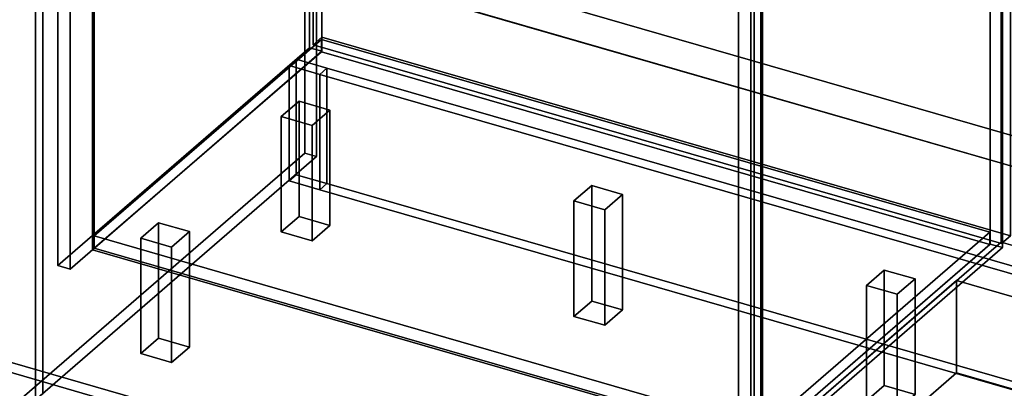
# Model space of a CAD drawing. Extents: x -2250 to 3499, y -2949 to 2325.
# Drawn here: x -450 to 657, y -1161 to -746 of the extents above; entities that cross this region are included whole.
import ezdxf

# ---------------------------------------------------------------- set-up
doc = ezdxf.new("R2010")
doc.units = 0
doc.layers.add('layer0', color=7, linetype='CONTINUOUS')

# ---------------------------------------------------------------- blocks, each defined once
blk = doc.blocks.new('PF_OBJECT1')
at = {"layer": 'layer0'}
for p, q in [((2369.1, -1948.3), (-1095, -948.3)), ((-1095, -948.3), (2369.1, -1948.3)), ((-1105, -957), (2359.1, -1957)), ((2359.1, -1957), (-1105, -957))]:
    blk.add_line(p, q, dxfattribs=at)
blk = doc.blocks.new('PF_OBJECT75')
at = {"layer": 'layer0'}
for p, q in [((-366.3, -989.5), (-110.8, -768.2)), ((-110.8, -768.2), (-366.3, -989.5)), ((-110.8, -782.1), (-110.8, -768.2)), ((-110.8, -768.2), (640.9, -985.2)), ((-110.8, -768.2), (-110.8, -782.1)), ((640.9, -985.2), (-110.8, -768.2)), ((-110.8, -782.1), (-366.3, -1003.3)), ((-366.3, -1003.3), (-110.8, -782.1)), ((640.9, -999.1), (-110.8, -782.1)), ((-110.8, -782.1), (640.9, -999.1)), ((640.9, -985.2), (385.4, -1206.5)), ((385.4, -1206.5), (640.9, -985.2)), ((640.9, -985.2), (640.9, -999.1)), ((640.9, -999.1), (640.9, -985.2)), ((385.4, -1206.5), (-366.3, -989.5)), ((-366.3, -989.5), (-366.3, -1003.3)), ((-366.3, -1003.3), (-366.3, -989.5)), ((-366.3, -989.5), (385.4, -1206.5)), ((-366.3, -1003.3), (385.4, -1220.3)), ((385.4, -1220.3), (-366.3, -1003.3)), ((385.4, -1220.3), (640.9, -999.1)), ((640.9, -999.1), (385.4, -1220.3)), ((385.4, -1220.3), (385.4, -1206.5)), ((385.4, -1206.5), (385.4, -1220.3))]:
    blk.add_line(p, q, dxfattribs=at)
blk = doc.blocks.new('PF_OBJECT76')
at = {"layer": 'layer0'}
for p, q in [((-368.3, -381.5), (-366.3, -379.8)), ((-366.3, -379.8), (-368.3, -381.5)), ((383.4, -598.5), (-368.3, -381.5)), ((-368.3, -381.5), (-368.3, -1005.1)), ((-368.3, -1005.1), (-368.3, -381.5)), ((-368.3, -381.5), (383.4, -598.5)), ((-366.3, -1003.3), (-366.3, -379.8)), ((-366.3, -379.8), (385.4, -596.8)), ((-366.3, -379.8), (-366.3, -1003.3)), ((385.4, -596.8), (-366.3, -379.8)), ((385.4, -596.8), (383.4, -598.5)), ((383.4, -598.5), (385.4, -596.8)), ((385.4, -596.8), (385.4, -1220.3)), ((385.4, -1220.3), (385.4, -596.8)), ((383.4, -1222.1), (383.4, -598.5)), ((383.4, -598.5), (383.4, -1222.1)), ((-366.3, -1003.3), (-368.3, -1005.1)), ((-368.3, -1005.1), (-366.3, -1003.3)), ((-368.3, -1005.1), (383.4, -1222.1)), ((383.4, -1222.1), (-368.3, -1005.1)), ((385.4, -1220.3), (-366.3, -1003.3)), ((-366.3, -1003.3), (385.4, -1220.3)), ((383.4, -1222.1), (385.4, -1220.3)), ((385.4, -1220.3), (383.4, -1222.1))]:
    blk.add_line(p, q, dxfattribs=at)
blk = doc.blocks.new('PF_OBJECT78')
at = {"layer": 'layer0'}
for p, q in [((-124.2, -154.1), (-407.2, -399.2)), ((-407.2, -399.2), (-124.2, -154.1)), ((-110.3, -158.1), (-124.2, -154.1)), ((-124.2, -154.1), (-124.2, -777.6)), ((-124.2, -777.6), (-124.2, -154.1)), ((-124.2, -154.1), (-110.3, -158.1)), ((-393.3, -403.2), (-110.3, -158.1)), ((-110.3, -158.1), (-393.3, -403.2)), ((-110.8, -158.5), (-135.8, -180.2)), ((-135.8, -180.2), (-110.8, -158.5)), ((640.9, -375.5), (-110.8, -158.5)), ((-110.8, -158.5), (-110.8, -172.4)), ((-110.8, -172.4), (-110.8, -158.5)), ((-110.8, -158.5), (640.9, -375.5)), ((-110.3, -781.6), (-110.3, -158.1)), ((-110.3, -158.1), (-110.3, -781.6)), ((-135.8, -194), (-110.8, -172.4)), ((-110.8, -172.4), (-135.8, -194)), ((-110.8, -172.4), (640.9, -389.4)), ((640.9, -389.4), (-110.8, -172.4)), ((-135.8, -180.2), (615.9, -397.2)), ((-135.8, -194), (-135.8, -180.2)), ((615.9, -397.2), (-135.8, -180.2)), ((-135.8, -180.2), (-135.8, -194)), ((615.9, -411), (-135.8, -194)), ((-135.8, -194), (615.9, -411)), ((641.4, -375.1), (358.4, -620.2)), ((358.4, -620.2), (641.4, -375.1)), ((615.9, -397.2), (640.9, -375.5)), ((640.9, -375.5), (615.9, -397.2)), ((640.9, -389.4), (640.9, -375.5)), ((640.9, -375.5), (640.9, -389.4)), ((655.2, -379.1), (641.4, -375.1)), ((641.4, -375.1), (641.4, -998.6)), ((641.4, -998.6), (641.4, -375.1)), ((641.4, -375.1), (655.2, -379.1)), ((372.2, -624.2), (655.2, -379.1)), ((655.2, -379.1), (372.2, -624.2)), ((655.2, -1002.6), (655.2, -379.1)), ((655.2, -379.1), (655.2, -1002.6)), ((640.9, -389.4), (615.9, -411)), ((615.9, -411), (640.9, -389.4)), ((615.9, -397.2), (615.9, -411)), ((615.9, -411), (615.9, -397.2)), ((-407.2, -399.2), (-393.3, -403.2)), ((-407.2, -1022.7), (-407.2, -399.2)), ((-393.3, -403.2), (-407.2, -399.2)), ((-407.2, -399.2), (-407.2, -1022.7)), ((-393.3, -403.2), (-393.3, -1026.7)), ((-393.3, -1026.7), (-393.3, -403.2)), ((358.4, -620.2), (372.2, -624.2)), ((358.4, -1243.7), (358.4, -620.2)), ((372.2, -624.2), (358.4, -620.2)), ((358.4, -620.2), (358.4, -1243.7)), ((372.2, -624.2), (372.2, -1247.7)), ((372.2, -1247.7), (372.2, -624.2)), ((-407.2, -1022.7), (-124.2, -777.6)), ((-124.2, -777.6), (-407.2, -1022.7)), ((-110.3, -781.6), (-393.3, -1026.7)), ((-393.3, -1026.7), (-110.3, -781.6)), ((-124.2, -777.6), (-110.3, -781.6)), ((-110.3, -781.6), (-124.2, -777.6)), ((358.4, -1243.7), (641.4, -998.6)), ((641.4, -998.6), (358.4, -1243.7)), ((655.2, -1002.6), (372.2, -1247.7)), ((372.2, -1247.7), (655.2, -1002.6)), ((641.4, -998.6), (655.2, -1002.6)), ((655.2, -1002.6), (641.4, -998.6)), ((-393.3, -1026.7), (-407.2, -1022.7)), ((-407.2, -1022.7), (-393.3, -1026.7)), ((372.2, -1247.7), (358.4, -1243.7)), ((358.4, -1243.7), (372.2, -1247.7))]:
    blk.add_line(p, q, dxfattribs=at)
blk = doc.blocks.new('PF_OBJECT80')
at = {"layer": 'layer0'}
for p, q in [((-120.1, -470.5), (-110.1, -461.9)), ((-110.1, -461.9), (-120.1, -470.5)), ((-110.1, -765.8), (-110.1, -461.9)), ((-110.1, -461.9), (664.1, -685.4)), ((-110.1, -461.9), (-110.1, -765.8)), ((664.1, -685.4), (-110.1, -461.9)), ((654.1, -694), (-120.1, -470.5)), ((-120.1, -470.5), (-120.1, -774.5)), ((-120.1, -774.5), (-120.1, -470.5)), ((-120.1, -470.5), (654.1, -694)), ((664.1, -685.4), (654.1, -694)), ((654.1, -694), (664.1, -685.4)), ((664.1, -685.4), (664.1, -989.3)), ((664.1, -989.3), (664.1, -685.4)), ((654.1, -998), (654.1, -694)), ((654.1, -694), (654.1, -998)), ((-110.1, -765.8), (-120.1, -774.5)), ((-120.1, -774.5), (-110.1, -765.8)), ((-120.1, -774.5), (654.1, -998)), ((654.1, -998), (-120.1, -774.5)), ((664.1, -989.3), (-110.1, -765.8)), ((-110.1, -765.8), (664.1, -989.3)), ((654.1, -998), (664.1, -989.3)), ((664.1, -989.3), (654.1, -998))]:
    blk.add_line(p, q, dxfattribs=at)
blk = doc.blocks.new('PF_OBJECT84')
at = {"layer": 'layer0'}
for p, q in [((502.3, -1045.1), (522.3, -1027.8)), ((522.3, -1027.8), (502.3, -1045.1)), ((522.3, -1157.7), (522.3, -1027.8)), ((522.3, -1027.8), (556.9, -1037.8)), ((522.3, -1027.8), (522.3, -1157.7)), ((556.9, -1037.8), (522.3, -1027.8)), ((556.9, -1037.8), (536.9, -1055.1)), ((536.9, -1055.1), (556.9, -1037.8)), ((556.9, -1037.8), (556.9, -1167.7)), ((556.9, -1167.7), (556.9, -1037.8)), ((536.9, -1055.1), (502.3, -1045.1)), ((502.3, -1045.1), (502.3, -1175)), ((502.3, -1175), (502.3, -1045.1)), ((502.3, -1045.1), (536.9, -1055.1)), ((536.9, -1185), (536.9, -1055.1)), ((536.9, -1055.1), (536.9, -1185)), ((522.3, -1157.7), (502.3, -1175)), ((502.3, -1175), (522.3, -1157.7)), ((556.9, -1167.7), (522.3, -1157.7)), ((522.3, -1157.7), (556.9, -1167.7)), ((536.9, -1185), (556.9, -1167.7)), ((556.9, -1167.7), (536.9, -1185)), ((502.3, -1175), (536.9, -1185)), ((536.9, -1185), (502.3, -1175))]:
    blk.add_line(p, q, dxfattribs=at)
blk = doc.blocks.new('PF_OBJECT85')
at = {"layer": 'layer0'}
for p, q in [((173.2, -950.1), (193.2, -932.8)), ((193.2, -932.8), (173.2, -950.1)), ((193.2, -1062.7), (193.2, -932.8)), ((193.2, -932.8), (227.9, -942.8)), ((193.2, -932.8), (193.2, -1062.7)), ((227.9, -942.8), (193.2, -932.8)), ((207.9, -960.1), (173.2, -950.1)), ((173.2, -950.1), (173.2, -1080)), ((173.2, -1080), (173.2, -950.1)), ((173.2, -950.1), (207.9, -960.1)), ((227.9, -942.8), (207.9, -960.1)), ((207.9, -960.1), (227.9, -942.8)), ((227.9, -942.8), (227.9, -1072.7)), ((227.9, -1072.7), (227.9, -942.8)), ((207.9, -1090), (207.9, -960.1)), ((207.9, -960.1), (207.9, -1090)), ((193.2, -1062.7), (173.2, -1080)), ((173.2, -1080), (193.2, -1062.7)), ((227.9, -1072.7), (193.2, -1062.7)), ((193.2, -1062.7), (227.9, -1072.7)), ((207.9, -1090), (227.9, -1072.7)), ((227.9, -1072.7), (207.9, -1090)), ((173.2, -1080), (207.9, -1090)), ((207.9, -1090), (173.2, -1080))]:
    blk.add_line(p, q, dxfattribs=at)
blk = doc.blocks.new('PF_OBJECT86')
at = {"layer": 'layer0'}
for p, q in [((-313.9, -991.9), (-293.9, -974.6)), ((-293.9, -974.6), (-313.9, -991.9)), ((-293.9, -1104.5), (-293.9, -974.6)), ((-293.9, -974.6), (-259.2, -984.6)), ((-293.9, -974.6), (-293.9, -1104.5)), ((-259.2, -984.6), (-293.9, -974.6)), ((-259.2, -984.6), (-279.2, -1001.9)), ((-279.2, -1001.9), (-259.2, -984.6)), ((-259.2, -984.6), (-259.2, -1114.5)), ((-259.2, -1114.5), (-259.2, -984.6)), ((-279.2, -1001.9), (-313.9, -991.9)), ((-313.9, -991.9), (-313.9, -1121.8)), ((-313.9, -1121.8), (-313.9, -991.9)), ((-313.9, -991.9), (-279.2, -1001.9)), ((-279.2, -1131.8), (-279.2, -1001.9)), ((-279.2, -1001.9), (-279.2, -1131.8)), ((-293.9, -1104.5), (-313.9, -1121.8)), ((-313.9, -1121.8), (-293.9, -1104.5)), ((-259.2, -1114.5), (-293.9, -1104.5)), ((-293.9, -1104.5), (-259.2, -1114.5)), ((-279.2, -1131.8), (-259.2, -1114.5)), ((-259.2, -1114.5), (-279.2, -1131.8)), ((-313.9, -1121.8), (-279.2, -1131.8)), ((-279.2, -1131.8), (-313.9, -1121.8))]:
    blk.add_line(p, q, dxfattribs=at)
blk = doc.blocks.new('PF_OBJECT87')
at = {"layer": 'layer0'}
for p, q in [((-155.9, -855.1), (-135.9, -837.8)), ((-135.9, -837.8), (-155.9, -855.1)), ((-135.9, -967.7), (-135.9, -837.8)), ((-135.9, -837.8), (-101.2, -847.8)), ((-135.9, -837.8), (-135.9, -967.7)), ((-101.2, -847.8), (-135.9, -837.8)), ((-101.2, -847.8), (-121.2, -865.1)), ((-121.2, -865.1), (-101.2, -847.8)), ((-101.2, -847.8), (-101.2, -977.7)), ((-101.2, -977.7), (-101.2, -847.8)), ((-121.2, -865.1), (-155.9, -855.1)), ((-155.9, -855.1), (-155.9, -985)), ((-155.9, -985), (-155.9, -855.1)), ((-155.9, -855.1), (-121.2, -865.1)), ((-121.2, -995), (-121.2, -865.1)), ((-121.2, -865.1), (-121.2, -995)), ((-135.9, -967.7), (-155.9, -985)), ((-155.9, -985), (-135.9, -967.7)), ((-101.2, -977.7), (-135.9, -967.7)), ((-135.9, -967.7), (-101.2, -977.7)), ((-155.9, -985), (-121.2, -995)), ((-121.2, -995), (-155.9, -985)), ((-121.2, -995), (-101.2, -977.7)), ((-101.2, -977.7), (-121.2, -995))]:
    blk.add_line(p, q, dxfattribs=at)
blk = doc.blocks.new('PF_OBJECT94')
at = {"layer": 'layer0'}
for p, q in [((-592.5, -543.7), (-129.5, -142.7)), ((-129.5, -142.7), (-592.5, -543.7)), ((-129.5, -142.7), (-129.5, -896.2)), ((-129.5, -896.2), (-129.5, -142.7)), ((-129.5, -142.7), (-116.3, -146.5)), ((-116.3, -146.5), (-129.5, -142.7)), ((-116.3, -146.5), (-579.3, -547.5)), ((-579.3, -547.5), (-116.3, -146.5)), ((-116.3, -900), (-116.3, -146.5)), ((-116.3, -146.5), (-116.3, -900)), ((-592.5, -1297.2), (-592.5, -543.7)), ((-579.3, -547.5), (-592.5, -543.7)), ((-592.5, -543.7), (-592.5, -1297.2)), ((-592.5, -543.7), (-579.3, -547.5)), ((-579.3, -547.5), (-579.3, -1301)), ((-579.3, -1301), (-579.3, -547.5)), ((-129.5, -896.2), (-592.5, -1297.2)), ((-592.5, -1297.2), (-129.5, -896.2)), ((-116.3, -900), (-129.5, -896.2)), ((-129.5, -896.2), (-116.3, -900)), ((-579.3, -1301), (-116.3, -900)), ((-116.3, -900), (-579.3, -1301)), ((-592.5, -1297.2), (-579.3, -1301)), ((-579.3, -1301), (-592.5, -1297.2))]:
    blk.add_line(p, q, dxfattribs=at)
blk = doc.blocks.new('PF_OBJECT95')
at = {"layer": 'layer0'}
for p, q in [((-424.2, -1167.4), (-424.2, -413.9)), ((-424.2, -413.9), (-424.2, -1167.4)), ((-432.2, -420.8), (-432.2, -1174.3)), ((-432.2, -1174.3), (-432.2, -420.8))]:
    blk.add_line(p, q, dxfattribs=at)
blk = doc.blocks.new('PF_OBJECT96')
at = {"layer": 'layer0'}
for p, q in [((1518.8, -1122.6), (-608.2, -508.6)), ((-608.2, -508.6), (1518.8, -1122.6)), ((-608.2, -543.2), (1518.8, -1157.2)), ((1518.8, -1157.2), (-608.2, -543.2))]:
    blk.add_line(p, q, dxfattribs=at)
blk = doc.blocks.new('PF_OBJECT103')
at = {"layer": 'layer0'}
for p, q in [((-112.5, -807.6), (-104.5, -800.6)), ((-104.5, -800.6), (-112.5, -807.6)), ((-112.5, -807.6), (-112.5, -937.5)), ((1931.3, -1397.6), (-112.5, -807.6)), ((-112.5, -937.5), (-112.5, -807.6)), ((-112.5, -807.6), (1931.3, -1397.6)), ((-104.5, -800.6), (-104.5, -930.5)), ((1939.3, -1390.6), (-104.5, -800.6)), ((-104.5, -930.5), (-104.5, -800.6)), ((-104.5, -800.6), (1939.3, -1390.6)), ((-112.5, -937.5), (-104.5, -930.5)), ((-104.5, -930.5), (-112.5, -937.5)), ((-112.5, -937.5), (1931.3, -1527.5)), ((1931.3, -1527.5), (-112.5, -937.5)), ((-104.5, -930.5), (1939.3, -1520.5)), ((1939.3, -1520.5), (-104.5, -930.5))]:
    blk.add_line(p, q, dxfattribs=at)
blk = doc.blocks.new('PF_OBJECT104')
at = {"layer": 'layer0'}
for p, q in [((-147.2, -797.6), (-139.2, -790.6)), ((-139.2, -790.6), (-147.2, -797.6)), ((-139.2, -790.6), (-139.2, -920.5)), ((-104.5, -800.6), (-139.2, -790.6)), ((-139.2, -920.5), (-139.2, -790.6)), ((-139.2, -790.6), (-104.5, -800.6)), ((-147.2, -797.6), (-147.2, -927.5)), ((-112.5, -807.6), (-147.2, -797.6)), ((-147.2, -927.5), (-147.2, -797.6)), ((-147.2, -797.6), (-112.5, -807.6)), ((-104.5, -800.6), (-112.5, -807.6)), ((-112.5, -807.6), (-104.5, -800.6)), ((-112.5, -937.5), (-112.5, -807.6)), ((-112.5, -807.6), (-112.5, -937.5)), ((-104.5, -930.5), (-104.5, -800.6)), ((-104.5, -800.6), (-104.5, -930.5)), ((-147.2, -927.5), (-139.2, -920.5)), ((-139.2, -920.5), (-147.2, -927.5)), ((-147.2, -927.5), (-112.5, -937.5)), ((-112.5, -937.5), (-147.2, -927.5)), ((-139.2, -920.5), (-104.5, -930.5)), ((-104.5, -930.5), (-139.2, -920.5)), ((-104.5, -930.5), (-112.5, -937.5)), ((-112.5, -937.5), (-104.5, -930.5))]:
    blk.add_line(p, q, dxfattribs=at)
blk = doc.blocks.new('PF_OBJECT137')
at = {"layer": 'layer0'}
for p, q in [((376.1, -1236.7), (603.6, -1039.7)), ((603.6, -1039.7), (376.1, -1236.7)), ((603.6, -1143.6), (603.6, -1039.7)), ((603.6, -1039.7), (1121.5, -1189.2)), ((603.6, -1039.7), (603.6, -1143.6)), ((1121.5, -1189.2), (603.6, -1039.7)), ((603.6, -1143.6), (376.1, -1340.6)), ((376.1, -1340.6), (603.6, -1143.6)), ((1121.5, -1293.1), (603.6, -1143.6)), ((603.6, -1143.6), (1121.5, -1293.1)), ((1121.5, -1189.2), (894, -1386.2)), ((894, -1386.2), (1121.5, -1189.2)), ((1121.5, -1189.2), (1121.5, -1293.1)), ((1121.5, -1293.1), (1121.5, -1189.2)), ((894, -1386.2), (376.1, -1236.7)), ((376.1, -1236.7), (376.1, -1340.6)), ((376.1, -1340.6), (376.1, -1236.7)), ((376.1, -1236.7), (894, -1386.2)), ((894, -1490.1), (1121.5, -1293.1)), ((1121.5, -1293.1), (894, -1490.1)), ((376.1, -1340.6), (894, -1490.1)), ((894, -1490.1), (376.1, -1340.6)), ((894, -1490.1), (894, -1386.2)), ((894, -1386.2), (894, -1490.1))]:
    blk.add_line(p, q, dxfattribs=at)
blk = doc.blocks.new('PF_OBJECT138')
at = {"layer": 'layer0'}
for p, q in [((376.1, -630.5), (653.6, -390.2)), ((653.6, -390.2), (376.1, -630.5)), ((653.6, -996.4), (653.6, -390.2)), ((653.6, -390.2), (1171.5, -539.7)), ((653.6, -390.2), (653.6, -996.4)), ((1171.5, -539.7), (653.6, -390.2)), ((1171.5, -539.7), (894, -780)), ((894, -780), (1171.5, -539.7)), ((1171.5, -539.7), (1171.5, -1145.9)), ((1171.5, -1145.9), (1171.5, -539.7)), ((894, -780), (376.1, -630.5)), ((376.1, -630.5), (376.1, -1236.7)), ((376.1, -1236.7), (376.1, -630.5)), ((376.1, -630.5), (894, -780)), ((894, -1386.2), (894, -780)), ((894, -780), (894, -1386.2)), ((653.6, -996.4), (376.1, -1236.7)), ((376.1, -1236.7), (653.6, -996.4)), ((1171.5, -1145.9), (653.6, -996.4)), ((653.6, -996.4), (1171.5, -1145.9)), ((894, -1386.2), (1171.5, -1145.9)), ((1171.5, -1145.9), (894, -1386.2)), ((376.1, -1236.7), (894, -1386.2)), ((894, -1386.2), (376.1, -1236.7))]:
    blk.add_line(p, q, dxfattribs=at)

msp = doc.modelspace()

# ---------------------------------------------------------------- block references
for name in ['PF_OBJECT96', 'PF_OBJECT94', 'PF_OBJECT78', 'PF_OBJECT76', 'PF_OBJECT138', 'PF_OBJECT95', 'PF_OBJECT80', 'PF_OBJECT75', 'PF_OBJECT104', 'PF_OBJECT103', 'PF_OBJECT87', 'PF_OBJECT85', 'PF_OBJECT1', 'PF_OBJECT86', 'PF_OBJECT84', 'PF_OBJECT137']:
    msp.add_blockref(name, (0, 0))

doc.saveas('drawing.dxf')
